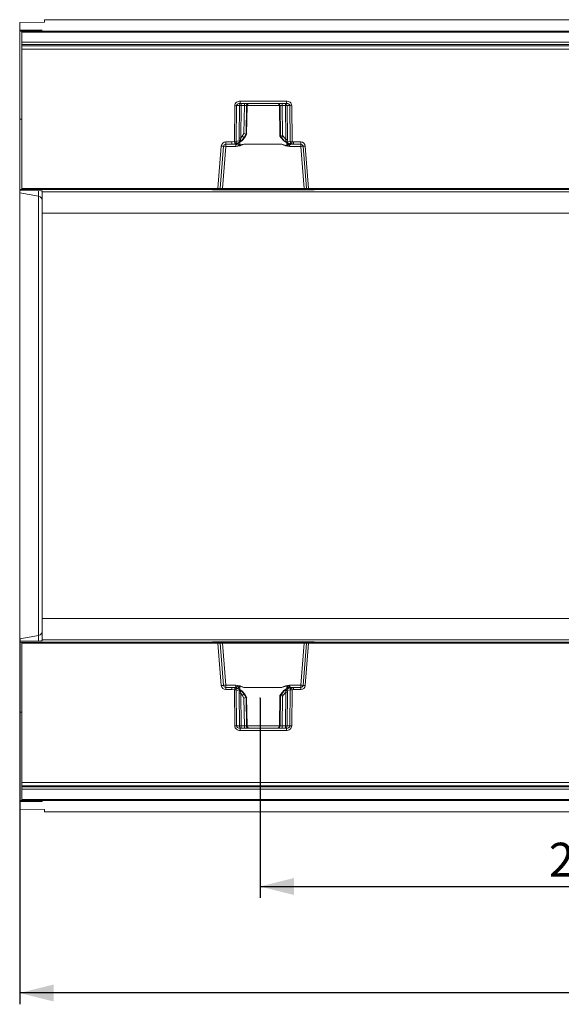
# Model space of a CAD drawing. Units: millimetres. Extents: x 0 to 507, y -3 to 297.
# Drawn here: x 60 to 108, y 69 to 156 of the extents above; entities that cross this region are included whole.
import ezdxf

# ---------------------------------------------------------------- set-up
doc = ezdxf.new("R2010")
doc.units = ezdxf.units.MM
doc.header["$PDSIZE"] = -1
doc.layers.add('FORMAT', color=7, linetype='Continuous')
doc.styles.add('SLDTEXTSTYLE3', font='TXT', dxfattribs={"width": 0.75})
doc.dimstyles.new('SLDDIMSTYLE1', dxfattribs={"dimtxt": 3, "dimasz": 3, "dimexe": 0, "dimexo": 0.0625, "dimgap": 0.75, "dimtad": 2, "dimlfac": 5, "dimrnd": 1e-09, "dimzin": 12, "dimdsep": 46, "dimtxsty": 'SLDTEXTSTYLE3', "dimsah": 1, "dimcen": 0.09, "dimadec": 0, "dimazin": 3, "dimtfac": 1, "dimtofl": 0, "dimtmove": 0, "dimatfit": 3, "dimfxl": 0, "dimfrac": 2, "dimtolj": 1, "dimtzin": 12, "dimarcsym": 0})

# ---------------------------------------------------------------- blocks, each defined once
blk = doc.blocks.new('_D_15')
at = {"layer": 'FORMAT'}
for p, q in [((81.663, 95.778), (81.663, 78.126)), ((138.863, 95.778), (138.863, 78.126)), ((81.663, 79.126), (138.863, 79.126))]:
    blk.add_line(p, q, dxfattribs=at)
for points in [[(81.663, 79.126), (84.663, 78.376), (84.663, 79.876)], [(138.863, 79.126), (135.863, 79.876), (135.863, 78.376)]]:
    blk.add_solid(points, dxfattribs=at)
at = {"layer": 'FORMAT', "insert": (107.183, 82.993, 0.02), "char_height": 3, "attachment_point": 1, "style": 'SLDTEXTSTYLE3'}
blk.add_mtext('286', dxfattribs=at)
blk = doc.blocks.new('_D_17')
at = {"layer": 'FORMAT'}
for p, q in [((60.42, 101.015), (60.42, 68.716)), ((262.42, 85.716), (262.42, 68.716)), ((262.42, 69.716), (60.42, 69.716))]:
    blk.add_line(p, q, dxfattribs=at)
for points in [[(60.42, 69.716), (63.42, 68.966), (63.42, 70.466)], [(262.42, 69.716), (259.42, 70.466), (259.42, 68.966)]]:
    blk.add_solid(points, dxfattribs=at)
at = {"layer": 'FORMAT', "insert": (154.663, 73.583, 41.02), "char_height": 3, "attachment_point": 1, "style": 'SLDTEXTSTYLE3'}
blk.add_mtext('1010', dxfattribs=at)

msp = doc.modelspace()

# ---------------------------------------------------------------- linework, layer by layer
at = {"color": 7, "linetype": 'Continuous', "lineweight": 15}
for p, q in [((62.6199, 155.491), (60.4199, 155.4612)), ((60.4199, 154.8046), (60.4199, 155.4612)), ((62.6199, 155.491), (62.6199, 155.7156)), ((262.4199, 155.7156), (62.6199, 155.7156)), ((62.0894, 154.8), (60.4199, 154.8046)), ((60.4199, 154.8046), (60.4199, 154.7457)), ((62.3028, 154.7749), (60.4199, 154.7457)), ((60.4199, 154.7156), (60.4199, 154.7457)), ((60.5849, 154.7156), (60.4199, 154.7156)), ((60.4199, 146.9156), (60.4199, 154.7156)), ((60.6199, 154.7156), (160.4199, 154.7156)), ((60.6199, 154.7156), (60.6199, 154.6188)), ((160.4199, 154.6188), (60.6199, 154.6188)), ((60.6199, 153.7184), (60.6199, 154.6188)), ((62.4199, 154.7793), (62.4199, 154.7939)), ((160.4199, 153.7184), (60.6199, 153.7184)), ((60.6199, 153.512), (60.6199, 153.7184)), ((160.4199, 153.512), (60.6199, 153.512)), ((60.6199, 153.512), (60.6199, 153.3983)), ((60.6199, 153.3983), (160.4199, 153.3983)), ((60.6199, 153.1036), (60.6199, 153.3983)), ((160.4199, 153.1036), (60.6199, 153.1036)), ((60.6199, 140.8138), (60.6199, 153.1036)), ((79.3982, 144.938), (79.4271, 148.1191)), ((79.562, 144.9383), (79.5909, 148.1191)), ((79.8463, 148.1191), (79.5909, 148.1191)), ((79.8463, 148.1191), (79.8185, 145.2348)), ((79.9106, 148.5121), (83.9864, 148.5121)), ((79.9106, 148.5121), (79.9106, 148.3156)), ((79.9106, 148.3156), (83.9864, 148.3156)), ((79.9927, 148.1191), (79.9649, 145.2348)), ((79.9927, 148.1191), (80.2806, 148.1191)), ((80.2806, 148.1191), (80.241, 145.6603)), ((80.422, 145.6086), (80.4624, 148.1191)), ((80.522, 148.1191), (80.4624, 148.1191)), ((80.522, 148.1191), (80.4752, 145.6086)), ((80.476, 145.6099), (80.5229, 148.1243)), ((83.3741, 148.1243), (83.4243, 145.4313)), ((83.4346, 148.1191), (83.3749, 148.1191)), ((83.4251, 145.43), (83.3749, 148.1191)), ((83.4346, 148.1191), (83.4779, 145.43)), ((83.9043, 148.1191), (83.6163, 148.1191)), ((83.6588, 145.4817), (83.6163, 148.1191)), ((83.933, 145.1393), (83.9043, 148.1191)), ((83.9864, 148.3156), (83.9864, 148.5121)), ((84.0507, 148.1191), (84.306, 148.1191)), ((84.0794, 145.1393), (84.0507, 148.1191)), ((84.306, 148.1191), (84.3351, 144.9194)), ((84.4698, 148.1191), (84.4989, 144.9192)), ((60.6199, 146.9156), (60.4199, 146.9156)), ((60.4199, 140.7156), (60.4199, 146.9156)), ((79.9649, 145.2348), (80.0964, 145.4121)), ((80.2515, 145.3156), (80.0914, 145.1)), ((80.241, 145.6603), (80.0964, 145.4121)), ((80.4222, 145.6086), (80.2515, 145.3156)), ((80.3085, 145.3156), (80.2515, 145.3156)), ((80.3085, 145.3156), (80.4749, 145.6086)), ((80.3089, 145.315), (80.4887, 145.6317)), ((80.4222, 145.6086), (80.422, 145.6086)), ((80.4749, 145.6086), (80.4222, 145.6086)), ((80.4752, 145.6086), (80.4749, 145.6086)), ((83.4116, 145.4531), (83.49, 145.315)), ((83.4254, 145.43), (83.4251, 145.43)), ((83.4776, 145.43), (83.4254, 145.43)), ((83.4254, 145.43), (83.4903, 145.3156)), ((83.5443, 145.3156), (83.4776, 145.43)), ((83.4779, 145.43), (83.4776, 145.43)), ((83.5443, 145.3156), (83.4903, 145.3156)), ((83.7892, 145.0177), (83.5443, 145.3156)), ((83.6994, 145.4121), (83.6588, 145.4817)), ((83.6994, 145.4121), (83.933, 145.1393)), ((77.9431, 140.8138), (78.2366, 144.5433)), ((78.1409, 140.8077), (78.434, 144.5313)), ((78.3413, 140.8121), (78.6334, 144.5225)), ((78.6334, 144.9101), (79.1627, 144.9101)), ((78.6334, 144.9101), (78.6334, 144.7156)), ((78.6334, 144.7156), (79.1627, 144.7156)), ((78.6334, 144.5225), (78.6334, 144.7156)), ((78.6334, 144.5225), (79.5294, 144.5225)), ((79.1627, 144.9101), (79.3982, 144.938)), ((79.1627, 144.7156), (79.1627, 144.9101)), ((79.4444, 144.7489), (79.1627, 144.7156)), ((79.4737, 144.7156), (79.1627, 144.7156)), ((79.7761, 144.8634), (79.4464, 144.7494)), ((79.4737, 144.7156), (79.5067, 144.7322)), ((79.5294, 144.6899), (79.5294, 144.5225)), ((79.8434, 145.0335), (79.562, 144.9383)), ((80.2379, 144.7138), (79.8712, 144.5848)), ((83.5586, 144.7173), (80.2379, 144.7173)), ((80.2379, 144.7173), (80.2379, 144.7138)), ((80.2379, 144.7138), (83.5586, 144.7138)), ((83.5586, 144.7138), (83.5586, 144.7173)), ((84.0273, 144.5646), (83.5586, 144.7138)), ((84.3351, 144.9194), (84.0627, 144.9824)), ((84.4705, 144.7267), (84.1513, 144.8021)), ((84.2672, 144.5225), (84.2672, 144.6408)), ((84.2672, 144.5225), (85.2636, 144.5225)), ((84.4103, 144.7181), (84.4232, 144.7156)), ((84.6338, 144.7156), (84.4232, 144.7156)), ((84.6338, 144.7156), (84.4724, 144.7264)), ((84.4989, 144.9192), (84.6338, 144.9101)), ((84.6338, 144.9101), (85.2636, 144.9101)), ((84.6338, 144.9101), (84.6338, 144.7156)), ((84.6338, 144.7156), (85.2636, 144.7156)), ((85.2636, 144.7156), (85.2636, 144.9101)), ((85.2636, 144.7156), (85.2636, 144.5225)), ((85.2636, 144.5225), (85.5556, 140.8121)), ((85.463, 144.5313), (85.756, 140.8077)), ((85.6604, 144.5433), (85.9539, 140.8138)), ((60.6199, 140.7156), (60.4199, 140.7156)), ((60.4199, 140.6256), (60.4199, 140.7156)), ((62.3028, 140.6065), (60.4199, 140.6256)), ((60.4199, 140.6256), (60.4199, 140.4161)), ((62.0894, 140.1232), (60.4199, 140.4161)), ((60.4199, 140.4161), (60.4199, 101.015)), ((60.6199, 140.8138), (77.9431, 140.8138)), ((60.6199, 140.8138), (60.6199, 140.7156)), ((77.9431, 140.7156), (60.6199, 140.7156)), ((62.0894, 101.3079), (62.0894, 140.1232)), ((62.4199, 140.497), (62.4199, 140.6037)), ((260.4199, 140.497), (62.4199, 140.497)), ((62.4199, 138.6251), (62.4199, 140.497)), ((77.446, 140.6794), (77.446, 140.7156)), ((77.6858, 140.7156), (77.6858, 140.6773)), ((86.2112, 140.6773), (77.6858, 140.6773)), ((77.9431, 140.7156), (77.9431, 140.8138)), ((78.0412, 140.7156), (77.9431, 140.7156)), ((78.3413, 140.7156), (78.0412, 140.7156)), ((78.3413, 140.8121), (78.3413, 140.7156)), ((85.5556, 140.8121), (78.3413, 140.8121)), ((85.5556, 140.7156), (78.3413, 140.7156)), ((85.5556, 140.7156), (85.5556, 140.8121)), ((85.8557, 140.7156), (85.5556, 140.7156)), ((85.9539, 140.7156), (85.8557, 140.7156)), ((85.9539, 140.8138), (135.0859, 140.8138)), ((85.9539, 140.8138), (85.9539, 140.7156)), ((135.0859, 140.7156), (85.9539, 140.7156)), ((86.2112, 140.7156), (86.2112, 140.6773)), ((86.451, 140.7156), (86.451, 140.6794)), ((260.4199, 138.6251), (62.4199, 138.6251)), ((62.4199, 102.806), (62.4199, 138.6251)), ((260.4199, 102.806), (62.4199, 102.806)), ((62.4199, 100.9342), (62.4199, 102.806)), ((62.0894, 101.3079), (60.4199, 101.015)), ((60.4199, 101.015), (60.4199, 100.8055)), ((62.4199, 100.8275), (62.4199, 100.9342)), ((260.4199, 100.9342), (62.4199, 100.9342)), ((62.3028, 100.8246), (60.4199, 100.8055)), ((60.4199, 100.7156), (60.4199, 100.8055)), ((60.6198, 100.7156), (60.4199, 100.7156)), ((60.4199, 94.5156), (60.4199, 100.7156)), ((60.6198, 100.7156), (77.943, 100.7156)), ((60.6198, 100.7156), (60.6198, 100.6173)), ((60.6198, 100.6173), (77.943, 100.6173)), ((60.6198, 100.6173), (60.6198, 88.3275)), ((77.446, 100.7156), (77.446, 100.7517)), ((77.6858, 100.7538), (86.2112, 100.7538)), ((77.6858, 100.7538), (77.6858, 100.7156)), ((77.943, 100.6173), (77.943, 100.7156)), ((78.0412, 100.7156), (77.943, 100.7156)), ((77.943, 100.6173), (78.2365, 96.8878)), ((78.0412, 100.7156), (78.3413, 100.7156)), ((78.4339, 96.8999), (78.1409, 100.6234)), ((78.3413, 100.7156), (78.3413, 100.6191)), ((78.3413, 100.7156), (85.5556, 100.7156)), ((78.3413, 100.6191), (78.6333, 96.9086)), ((78.3413, 100.6191), (85.5556, 100.6191)), ((85.2635, 96.9086), (85.5556, 100.6191)), ((85.756, 100.6234), (85.4629, 96.8999)), ((85.5556, 100.7156), (85.5556, 100.6191)), ((85.5556, 100.7156), (85.8557, 100.7156)), ((85.9538, 100.6173), (85.6603, 96.8878)), ((85.9538, 100.7156), (85.8557, 100.7156)), ((85.9538, 100.7156), (85.9538, 100.6173)), ((85.9538, 100.7156), (135.0859, 100.7156)), ((135.0859, 100.6173), (85.9538, 100.6173)), ((86.2112, 100.7538), (86.2112, 100.7156)), ((86.451, 100.7517), (86.451, 100.7156)), ((78.6333, 96.7156), (78.6333, 96.9086)), ((78.6333, 96.9086), (79.5293, 96.9086)), ((79.1627, 96.7156), (78.6333, 96.7156)), ((78.6333, 96.7156), (78.6333, 96.521)), ((79.1627, 96.7156), (79.1627, 96.521)), ((79.1627, 96.7156), (79.4444, 96.6822)), ((79.4737, 96.7156), (79.1627, 96.7156)), ((79.776, 96.5678), (79.4463, 96.6817)), ((79.4778, 96.7135), (79.4737, 96.7156)), ((79.5293, 96.9086), (79.5293, 96.7413)), ((79.7831, 96.6038), (79.68, 96.6467)), ((80.2379, 96.7173), (79.8711, 96.8463)), ((80.2379, 96.7173), (83.5586, 96.7173)), ((80.2379, 96.7138), (80.2379, 96.7173)), ((80.2379, 96.7138), (83.5586, 96.7138)), ((84.0272, 96.8665), (83.5586, 96.7173)), ((83.5586, 96.7138), (83.5586, 96.7173)), ((84.2188, 96.6778), (84.1002, 96.6398)), ((84.4704, 96.7045), (84.1512, 96.629)), ((84.2671, 96.7903), (84.2671, 96.9086)), ((84.2671, 96.9086), (85.2635, 96.9086)), ((84.4232, 96.7156), (84.4215, 96.7152)), ((84.6338, 96.7156), (84.4232, 96.7156)), ((84.4724, 96.7047), (84.6338, 96.7156)), ((85.2635, 96.7156), (84.6338, 96.7156)), ((84.6338, 96.7156), (84.6338, 96.521)), ((85.2635, 96.9086), (85.2635, 96.7156)), ((85.2635, 96.521), (85.2635, 96.7156)), ((78.6333, 96.521), (79.1627, 96.521)), ((79.1627, 96.521), (79.3982, 96.4932)), ((79.4271, 93.3121), (79.3982, 96.4932)), ((79.5909, 93.3121), (79.562, 96.4928)), ((79.8434, 96.3976), (79.562, 96.4928)), ((79.8462, 93.3121), (79.8185, 96.1963)), ((79.9648, 96.1963), (79.9926, 93.3121)), ((79.9648, 96.1963), (80.0964, 96.0191)), ((80.2515, 96.1156), (80.0914, 96.3311)), ((80.2409, 95.7708), (80.0964, 96.0191)), ((80.2806, 93.3121), (80.2409, 95.7708)), ((80.2515, 96.1156), (80.3085, 96.1156)), ((80.4222, 95.8225), (80.2515, 96.1156)), ((80.3085, 96.1156), (80.4749, 95.8225)), ((80.4887, 95.7994), (80.3088, 96.1161)), ((80.4219, 95.8225), (80.4623, 93.3121)), ((80.4222, 95.8225), (80.4219, 95.8225)), ((80.4749, 95.8225), (80.4222, 95.8225)), ((80.4751, 95.8225), (80.4749, 95.8225)), ((80.522, 93.3121), (80.4751, 95.8225)), ((80.5228, 93.3068), (80.4759, 95.8212)), ((83.425, 96.0011), (83.3749, 93.3121)), ((83.49, 96.1162), (83.422, 95.9965)), ((83.4244, 96.0052), (83.4243, 96.0005)), ((83.425, 96.0011), (83.4253, 96.0011)), ((83.4253, 96.0011), (83.4903, 96.1156)), ((83.4776, 96.0011), (83.4253, 96.0011)), ((83.4345, 93.3121), (83.4778, 96.0011)), ((83.5442, 96.1156), (83.4776, 96.0011)), ((83.4776, 96.0011), (83.4778, 96.0011)), ((83.4903, 96.1156), (83.5442, 96.1156)), ((83.5442, 96.1156), (83.7891, 96.4134)), ((83.6588, 95.9494), (83.6163, 93.3121)), ((83.6588, 95.9494), (83.6993, 96.0191)), ((83.9329, 96.2918), (83.6993, 96.0191)), ((83.9042, 93.3121), (83.9329, 96.2918)), ((84.0793, 96.2918), (84.0506, 93.3121)), ((84.335, 96.5117), (84.0626, 96.4487)), ((84.335, 96.5117), (84.306, 93.3121)), ((84.4988, 96.512), (84.4698, 93.3121)), ((84.4988, 96.512), (84.6338, 96.521)), ((85.2635, 96.521), (84.6338, 96.521)), ((60.6198, 94.5156), (60.4199, 94.5156)), ((60.4199, 86.7156), (60.4199, 94.5156)), ((79.5909, 93.3121), (79.8462, 93.3121)), ((83.9863, 93.1156), (79.9105, 93.1156)), ((79.9105, 92.9191), (79.9105, 93.1156)), ((79.9926, 93.3121), (80.2806, 93.3121)), ((80.4623, 93.3121), (80.522, 93.3121)), ((83.3749, 93.3121), (83.4345, 93.3121)), ((83.6163, 93.3121), (83.9042, 93.3121)), ((83.9863, 92.9191), (83.9863, 93.1156)), ((84.0506, 93.3121), (84.306, 93.3121)), ((83.9863, 92.9191), (79.9105, 92.9191)), ((60.6198, 88.3275), (160.4198, 88.3275)), ((60.6198, 88.3275), (60.6198, 88.0328)), ((160.4198, 88.0328), (60.6198, 88.0328)), ((60.6198, 88.0328), (60.6198, 87.9191)), ((60.6198, 87.9191), (160.4198, 87.9191)), ((60.6198, 87.9191), (60.6198, 87.7127)), ((60.6198, 87.7127), (160.4198, 87.7127)), ((60.6198, 87.7127), (60.6198, 86.8124)), ((60.5848, 86.7156), (60.4199, 86.7156)), ((60.4199, 86.6854), (60.4199, 86.7156)), ((62.3028, 86.6563), (60.4199, 86.6854)), ((60.4199, 86.6854), (60.4199, 86.6265)), ((62.0894, 86.6311), (60.4199, 86.6265)), ((60.4199, 85.9699), (60.4199, 86.6265)), ((60.6198, 86.8124), (160.4198, 86.8124)), ((60.6198, 86.8124), (60.6198, 86.7156)), ((160.4198, 86.7156), (60.6198, 86.7156)), ((62.4199, 86.6372), (62.4199, 86.6519)), ((62.6199, 85.9401), (60.4199, 85.9699)), ((62.6199, 85.7156), (62.6199, 85.9401)), ((262.4199, 85.7156), (62.6199, 85.7156))]:
    msp.add_line(p, q, dxfattribs=at)
at = {"color": 8, "linetype": 'Continuous', "lineweight": 15}
for p, q in [((62.0894, 154.7716), (62.0894, 154.8)), ((83.3742, 148.1191), (80.5228, 148.1191)), ((79.8664, 144.6071), (79.8715, 144.9015)), ((84.0263, 144.8505), (84.0309, 144.5887)), ((62.0894, 140.1232), (62.0894, 140.6087)), ((62.0894, 100.8224), (62.0894, 101.3079)), ((79.5066, 96.6989), (79.4778, 96.7135)), ((79.8663, 96.8241), (79.8715, 96.5296)), ((84.0263, 96.5806), (84.0308, 96.8425)), ((84.4215, 96.7152), (84.4102, 96.713)), ((80.5227, 93.3121), (83.3741, 93.3121)), ((62.0894, 86.6311), (62.0894, 86.6596))]:
    msp.add_line(p, q, dxfattribs=at)
at = {"color": 7, "linetype": 'Continuous', "lineweight": 15, "flags": 128}
for points in [[(79.9106, 148.3156), (79.7926, 148.3018), (79.6845, 148.2582), (79.6428, 148.2265), (79.6136, 148.1917), (79.5967, 148.1559), (79.5909, 148.1191)], [(84.306, 148.1191), (84.3003, 148.1559), (84.2834, 148.1917), (84.2542, 148.2265), (84.2124, 148.2582), (84.1043, 148.3018), (83.9864, 148.3156)], [(79.7738, 144.8361), (80.0778, 145.0395), (80.305, 145.3277)], [(79.7832, 144.8273), (80.095, 145.0417), (80.3085, 145.3156)], [(83.4903, 145.3156), (83.7505, 144.9995), (84.1003, 144.7913)], [(83.4938, 145.3277), (83.7568, 145.0077), (84.1133, 144.7998)], [(79.5294, 144.5225), (79.8966, 144.5712), (80.2379, 144.7138)], [(79.653, 144.7816), (79.6542, 144.7788), (79.6645, 144.7787), (79.6834, 144.7851)], [(79.8185, 145.2348), (79.8234, 145.1294), (79.8434, 145.0335)], [(79.8434, 145.0335), (79.8773, 145.0375), (79.9189, 145.0461), (79.9435, 145.0502), (79.9527, 145.0483), (79.9695, 145.0417), (80.0012, 145.0419), (80.0504, 145.0653), (80.0914, 145.1)], [(79.8712, 144.5848), (79.8685, 144.5973), (79.8664, 144.6071)], [(80.0914, 145.1), (80.0189, 145.0478), (79.985, 145.0404), (79.9701, 145.0428), (79.9574, 145.0497), (79.9474, 145.0612), (79.9408, 145.0772), (79.9376, 145.0971), (79.9378, 145.1202), (79.9649, 145.2348)], [(84.0309, 144.5887), (83.766, 144.6507), (83.6493, 144.6903), (83.5925, 144.7099), (83.5721, 144.7154), (83.5586, 144.7173)], [(83.5586, 144.7138), (83.9, 144.5712), (84.2672, 144.5225)], [(83.933, 145.1393), (83.949, 145.0851), (83.9542, 145.0381), (83.952, 145.0181), (83.9465, 145.0012), (83.9379, 144.9879), (83.9265, 144.9782), (83.8973, 144.9698), (83.8629, 144.975), (83.7892, 145.0177)], [(83.7892, 145.0177), (83.837, 144.9857), (83.8937, 144.9693), (83.9451, 144.9866), (83.9538, 144.9887), (83.9806, 144.9872), (84.0262, 144.983), (84.0627, 144.9824)], [(84.0273, 144.5646), (84.0293, 144.578), (84.0309, 144.5887)], [(84.0309, 144.5887), (84.0353, 144.5881), (84.0399, 144.5891), (84.0498, 144.5959), (84.0663, 144.6158), (84.0958, 144.6628), (84.1482, 144.7599)], [(84.0627, 144.9824), (84.0756, 145.0551), (84.0794, 145.1393)], [(84.2155, 144.754), (84.2356, 144.7495), (84.2463, 144.7517), (84.2472, 144.7548)], [(79.5293, 96.9086), (79.8965, 96.8599), (80.2379, 96.7173)], [(79.6834, 96.646), (79.6554, 96.656), (79.6372, 96.6601), (79.6278, 96.6586), (79.6272, 96.6566)], [(80.305, 96.1034), (80.0778, 96.3916), (79.7737, 96.595)], [(80.3085, 96.1156), (80.095, 96.3894), (79.7831, 96.6038)], [(79.8663, 96.8241), (79.869, 96.8365), (79.8711, 96.8463)], [(84.1002, 96.6398), (83.7504, 96.4316), (83.4903, 96.1156)], [(84.1133, 96.6313), (83.7567, 96.4234), (83.4938, 96.1034)], [(83.5586, 96.7173), (83.8999, 96.8599), (84.2671, 96.9086)], [(84.0308, 96.8425), (83.7659, 96.7804), (83.6493, 96.7408), (83.5924, 96.7212), (83.5721, 96.7157), (83.5586, 96.7138)], [(84.0308, 96.8425), (84.0288, 96.856), (84.0272, 96.8665)], [(84.0308, 96.8425), (84.0352, 96.843), (84.0398, 96.842), (84.0497, 96.8353), (84.0957, 96.7683), (84.1481, 96.6712)], [(84.2487, 96.6849), (84.2456, 96.6846), (84.2154, 96.6772)], [(79.8185, 96.1963), (79.8233, 96.3017), (79.8434, 96.3976)], [(79.8434, 96.3976), (79.8773, 96.3936), (79.9188, 96.385), (79.9434, 96.3809), (79.9526, 96.3828), (79.9695, 96.3894), (80.0011, 96.3893), (80.0503, 96.3658), (80.0914, 96.3311)], [(80.0914, 96.3311), (80.0188, 96.3833), (79.9849, 96.3908), (79.97, 96.3883), (79.9573, 96.3814), (79.9474, 96.3699), (79.9407, 96.3539), (79.9375, 96.334), (79.9377, 96.3109), (79.9648, 96.1963)], [(83.7891, 96.4134), (83.8369, 96.4454), (83.8937, 96.4618), (83.9296, 96.4532), (83.945, 96.4445), (83.9537, 96.4424), (83.9805, 96.4439), (84.0261, 96.4481), (84.0626, 96.4487)], [(83.9329, 96.2918), (83.9489, 96.346), (83.9541, 96.3931), (83.9519, 96.413), (83.9464, 96.4299), (83.9378, 96.4433), (83.9264, 96.453), (83.8973, 96.4614), (83.8628, 96.4561), (83.7891, 96.4134)], [(84.0626, 96.4487), (84.0755, 96.376), (84.0793, 96.2918)], [(79.9105, 93.1156), (79.7926, 93.1293), (79.6845, 93.1729), (79.6427, 93.2046), (79.6135, 93.2394), (79.5966, 93.2752), (79.5909, 93.3121)], [(84.306, 93.3121), (84.3002, 93.2752), (84.2833, 93.2394), (84.2541, 93.2046), (84.2124, 93.1729), (84.1043, 93.1293), (83.9863, 93.1156)]]:
    msp.add_lwpolyline(points, dxfattribs=at)
at = {"color": 8, "linetype": 'Continuous', "lineweight": 15, "flags": 128}
for points in [[(79.7281, 144.8044), (79.7696, 144.7276), (79.838, 144.6224), (79.8514, 144.6095), (79.8554, 144.6073), (79.8592, 144.6062), (79.8629, 144.6061), (79.8664, 144.6071)], [(84.4103, 144.7181), (84.3394, 144.7363), (84.2799, 144.7791)], [(79.728, 96.6268), (79.7695, 96.7035), (79.8136, 96.7754), (79.8379, 96.8088), (79.8514, 96.8216), (79.8553, 96.8238), (79.8591, 96.825), (79.8628, 96.825), (79.8663, 96.8241)]]:
    msp.add_lwpolyline(points, dxfattribs=at)
at = {"color": 7, "linetype": 'Continuous', "lineweight": 15}
for centre, radius, start, end in [((79.8636, 148.076), 0.4386, 83.850935, 174.369513), ((79.509, 155.4427), 7.3241, 269.359273, 270.640727), ((80.0297, 148.1327), 0.1839, 96.120053, 184.251884), ((79.9195, 140.8339), 7.2855, 89.424408, 90.575592), ((80.566, 148.1672), 0.5754, 165.060495, 184.80282), ((80.854, 148.1672), 0.5754, 165.061593, 184.801722), ((80.3715, 144.5086), 3.6116, 88.557913, 91.442087), ((80.662, 148.116), 0.1996, 90.106934, 179.111183), ((80.7216, 148.116), 0.1996, 90.106684, 179.111005), ((83.1753, 148.116), 0.1996, 0.888817, 89.893066), ((83.235, 148.116), 0.1996, 0.888995, 89.893316), ((83.5255, 144.5087), 3.6115, 88.557908, 91.442092), ((83.0429, 148.1672), 0.5754, 355.197857, 14.938827), ((83.8673, 148.1327), 0.1839, 355.749108, 83.878955), ((83.3309, 148.1672), 0.5754, 355.198278, 14.938407), ((83.9775, 140.8339), 7.2855, 89.424411, 90.575589), ((84.0334, 148.076), 0.4386, 5.628536, 96.150842), ((84.3879, 155.4428), 7.3242, 269.359274, 270.640726), ((79.2025, 143.8023), 1.8413, 55.268056, 60.955192), ((77.1604, 134.5294), 11.5493, 73.596362, 74.529922), ((86.7253, 134.4002), 11.4979, 105.467863, 106.405604), ((84.5933, 143.8024), 1.8412, 119.044949, 124.732296), ((78.6334, 144.5121), 0.398, 90.000191, 175.499703), ((78.5089, 147.3733), 2.8431, 264.504734, 268.490929), ((78.6334, 144.5156), 0.2, 90.000109, 175.499824), ((78.4711, 143.0939), 1.4379, 83.518766, 91.477822), ((79.464, 151.9373), 6.9996, 269.461937, 270.802833), ((91.5014, 147.795), 12.4358, 193.282127, 194.178723), ((79.4685, 144.6496), 0.1022, 102.533312, 103.654343), ((79.3879, 144.9151), 0.1757, 289.440051, 7.615472), ((79.4832, 144.8869), 0.1716, 266.843032, 328.215956), ((79.3, 144.267), 0.4811, 61.521694, 68.815985), ((79.1287, 146.2809), 1.5942, 283.717643, 294.23926), ((79.943, 145.4268), 0.845, 240.700783, 265.127187), ((79.3038, 145.8211), 1.0679, 296.25241, 317.528097), ((79.6823, 144.9989), 0.1648, 304.695659, 12.126915), ((79.8917, 137.9765), 7.2587, 89.422286, 90.577714), ((80.4587, 143.2919), 1.4424, 98.801906, 114.243662), ((84.5269, 145.8449), 1.1084, 228.274374, 250.190901), ((84.0062, 137.881), 7.2587, 89.422283, 90.577717), ((83.9808, 145.1266), 0.5639, 274.725018, 300.516169), ((84.2307, 144.9531), 0.1706, 170.101307, 242.252842), ((84.5377, 145.9506), 1.239, 249.325964, 264.098651), ((84.4756, 144.968), 0.388, 212.439769, 237.507171), ((85.1858, 142.9254), 1.9458, 113.075787, 118.169585), ((84.5128, 144.9003), 0.1787, 173.876974, 256.305505), ((84.4263, 152.0723), 7.1535, 269.269447, 270.581488), ((84.4477, 144.5447), 0.1834, 82.233878, 82.847043), ((63.4339, 147.7131), 21.2495, 351.920059, 352.444665), ((85.2636, 144.5121), 0.398, 4.500084, 90.000022), ((85.2636, 144.5156), 0.2, 4.49833, 90.001737), ((85.4259, 143.0939), 1.4379, 88.522188, 96.481224), ((85.3881, 147.3732), 2.8429, 271.508976, 275.495361), ((62.0213, 139.7305), 0.3986, 0.111542, 80.172816), ((77.6142, 146.2112), 5.5343, 268.258423, 270.741017), ((78.2243, 146.7224), 5.9153, 267.275233, 269.192716), ((78.0412, 140.8156), 0.1, 269.999394, 355.500078), ((78.1715, 144.013), 3.2054, 269.453585, 273.037311), ((85.7376, 144.5702), 3.7626, 267.22808, 270.281007), ((85.6468, 147.5624), 6.7556, 270.926529, 272.605495), ((85.8557, 140.8156), 0.1, 184.49904, 270.001489), ((86.2593, 148.8993), 8.2221, 269.664788, 271.335766), ((62.0213, 101.7007), 0.3986, 279.827184, 359.888458), ((77.6404, 92.2169), 8.537, 89.695616, 91.304943), ((78.2501, 93.8691), 6.7552, 90.9265, 92.605551), ((78.0412, 100.6156), 0.1, 4.49904, 90.000635), ((78.1593, 96.8607), 3.7627, 87.228145, 90.28096), ((85.7254, 97.4183), 3.2053, 89.45351, 93.037404), ((85.8557, 100.6156), 0.1, 90.000276, 175.499195), ((85.6726, 94.7083), 5.9157, 87.275306, 89.19267), ((86.2856, 95.5356), 5.2187, 88.183333, 90.816114), ((78.5088, 94.0578), 2.8431, 91.509071, 95.495266), ((78.6333, 96.919), 0.398, 184.500297, 269.999809), ((78.471, 98.3372), 1.4379, 268.522178, 276.481234), ((78.6333, 96.9156), 0.2, 184.499193, 270.000874), ((91.5282, 93.6295), 12.4635, 165.822272, 166.716878), ((79.4685, 96.7815), 0.1022, 256.345657, 257.466688), ((79.3878, 96.5161), 0.1757, 352.381292, 70.563842), ((79.3002, 97.1637), 0.4806, 291.179999, 298.482322), ((79.4866, 96.5494), 0.1662, 37.565787, 93.028068), ((79.9449, 95.9977), 0.8518, 94.971688, 119.200342), ((80.4586, 98.1393), 1.4424, 245.756338, 261.198094), ((84.5268, 95.5862), 1.1083, 109.809029, 131.725903), ((83.9865, 96.3225), 0.5456, 59.043169, 85.715645), ((84.2306, 96.4781), 0.1706, 117.747158, 189.898693), ((84.4754, 96.4632), 0.3878, 122.487674, 147.565386), ((85.1857, 98.5057), 1.9458, 241.830415, 246.924213), ((84.5127, 96.5308), 0.1787, 103.693826, 186.123695), ((84.4476, 96.8864), 0.1834, 277.152957, 277.766122), ((63.4338, 93.718), 21.2495, 7.555335, 8.079941), ((85.4258, 98.3373), 1.4379, 263.518854, 271.477735), ((85.2635, 96.9156), 0.2, 269.999021, 355.500912), ((85.2635, 96.919), 0.398, 269.999978, 355.499916), ((85.3881, 94.0579), 2.8429, 84.504639, 88.491024), ((79.4639, 89.4936), 6.9998, 89.197182, 90.53805), ((79.6821, 96.4322), 0.165, 347.902349, 55.275945), ((79.3037, 95.61), 1.0679, 42.471903, 63.74759), ((79.8917, 103.4545), 7.2585, 269.422276, 270.577724), ((79.2024, 97.6288), 1.8413, 299.044808, 304.731944), ((77.155, 106.9204), 11.5688, 285.470736, 286.402731), ((85.5505, 102.9168), 7.2196, 253.316536, 254.809998), ((84.5933, 97.6288), 1.8413, 235.268056, 240.955192), ((84.0061, 103.5501), 7.2587, 269.422283, 270.577717), ((84.4262, 89.3589), 7.1535, 89.418512, 90.730553), ((79.509, 85.9884), 7.3241, 89.359273, 90.640727), ((79.8635, 93.3551), 0.4386, 185.629041, 276.15051), ((80.0297, 93.2984), 0.1839, 175.748116, 263.879947), ((79.9194, 100.5972), 7.2855, 269.424408, 270.575592), ((80.566, 93.2639), 0.5754, 175.197857, 194.938827), ((80.854, 93.2639), 0.5754, 175.198278, 194.938407), ((80.3714, 96.9225), 3.6116, 268.557913, 271.442087), ((80.6619, 93.3152), 0.1996, 180.888995, 269.892887), ((80.7216, 93.3152), 0.1996, 180.888995, 269.893316), ((80.7153, 93.302), 0.1928, 177.090121, 255.241561), ((83.1753, 93.3152), 0.1996, 270.106501, 359.111616), ((83.1819, 93.3024), 0.1924, 283.820225, 2.804992), ((83.2349, 93.3152), 0.1996, 270.106684, 359.111005), ((83.5254, 96.9224), 3.6115, 268.557908, 271.442092), ((83.0429, 93.2639), 0.5754, 345.061173, 4.802143), ((83.8672, 93.2984), 0.1839, 276.121045, 4.250892), ((83.3308, 93.2639), 0.5754, 345.061593, 4.801722), ((83.9774, 100.5972), 7.2855, 269.424411, 270.575589), ((84.0333, 93.3551), 0.4386, 263.8511, 354.369521), ((84.3879, 85.9884), 7.3242, 89.359274, 90.640726)]:
    msp.add_arc(centre, radius, start, end, dxfattribs=at)
at = {"color": 8, "linetype": 'Continuous', "lineweight": 15}
for centre, radius, start, end in [((79.4845, 144.9066), 0.1758, 277.270897, 333.303004), ((79.4779, 144.9006), 0.2169, 283.733942, 325.831248), ((79.1166, 95.0892), 1.6563, 70.113486, 76.380172), ((79.4793, 96.5334), 0.2138, 35.064312, 76.461762), ((84.5038, 95.6672), 1.05, 95.110503, 105.746988)]:
    msp.add_arc(centre, radius, start, end, dxfattribs=at)
at = {"color": 7, "linetype": 'Continuous', "lineweight": 15}
for centre, ratio, start_param, end_param in [((62.0199, 154.7939), 0.0155003, 0, 1.3962634), ((62.0199, 154.7793), 0.0155003, 5.4977871, 6.2831853), ((62.0199, 140.6037), 0.0101279, 0, 0.7853982), ((62.0199, 100.8275), 0.0101279, 5.4977871, 6.2831853), ((62.0199, 86.6372), 0.0155003, 4.8869219, 6.2831853), ((62.0199, 86.6519), 0.0155003, 0, 0.7853982)]:
    msp.add_ellipse(centre, major_axis=(0.4, 0), ratio=ratio, start_param=start_param, end_param=end_param, dxfattribs=at)
at = {"layer": 'FORMAT', "lineweight": 0}
msp.add_point((81.6633, 95.7781), dxfattribs=at)

# ---------------------------------------------------------------- dimensions: what is measured, and where the dimension line sits
at = {"layer": 'FORMAT'}
dim = msp.add_linear_dim(base=(60.4199, 69.7156), p1=(262.4199, 85.7156), p2=(60.4199, 101.015), dimstyle='SLDDIMSTYLE1', dxfattribs=at)
dim.commit()
dim.dimension.update_dxf_attribs({"geometry": '_D_17', "text_midpoint": (160.3155, 69.7156), "dimtype": 160})
dim = msp.add_linear_dim(base=(138.8633, 79.1261), p1=(81.6633, 95.7781), p2=(138.8633, 95.7781), angle=0, dimstyle='SLDDIMSTYLE1', dxfattribs=at)
dim.commit()
dim.dimension.update_dxf_attribs({"geometry": '_D_15', "text_midpoint": (111.7271, 79.1261), "dimtype": 160})

doc.saveas('drawing.dxf')
